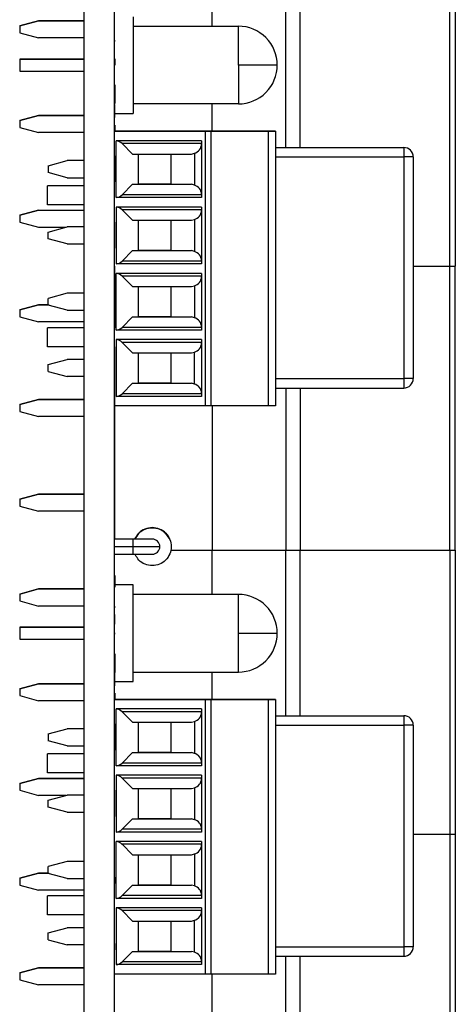
# Model space of a CAD drawing. Units: inches. Extents: x 0.1 to 20.3, y 0.1 to 13.1.
# Drawn here: x 6.2 to 7.1, y 7.1 to 9.2 of the extents above; entities that cross this region are included whole.
import ezdxf

# ---------------------------------------------------------------- set-up
doc = ezdxf.new("R2010")
doc.units = ezdxf.units.IN
doc.header["$LTSCALE"] = 1.2
doc.header["$MEASUREMENT"] = 0

msp = doc.modelspace()

# ---------------------------------------------------------------- linework, layer by layer
at = {"color": 7, "linetype": 'Continuous', "lineweight": 25}
for p, q in [((6.335, 5.1178), (6.335, 11.0178)), ((6.3976, 5.1178), (6.3976, 11.0178)), ((6.6012, 9.1574), (6.6012, 9.2495)), ((6.7835, 8.9054), (6.7835, 9.2495)), ((7.0949, 8.6589), (7.0949, 9.2495)), ((7.1063, 9.2495), (7.1063, 8.6589)), ((6.2401, 9.1688), (6.2008, 9.1582)), ((6.2008, 9.1582), (6.2401, 9.1688)), ((6.2008, 9.1582), (6.2008, 9.1439)), ((6.335, 9.1688), (6.2401, 9.1688)), ((6.2401, 9.1688), (6.335, 9.1688)), ((6.3986, 9.1676), (6.3976, 9.1676)), ((6.3976, 9.1511), (6.3976, 9.1559)), ((6.437, 9.1574), (6.6555, 9.1574)), ((6.2008, 9.1439), (6.2401, 9.1333)), ((6.335, 9.1333), (6.2401, 9.1333)), ((6.3976, 9.1255), (6.3976, 9.1325)), ((6.3986, 9.1284), (6.3976, 9.1284)), ((6.3986, 9.1259), (6.3986, 9.1284)), ((6.3986, 9.1259), (6.3976, 9.1259)), ((6.3976, 9.0893), (6.3976, 9.1179)), ((6.3986, 9.1138), (6.3976, 9.1138)), ((6.335, 9.0893), (6.2008, 9.0893)), ((6.2008, 9.0893), (6.2008, 9.0641)), ((6.2008, 9.0893), (6.335, 9.0893)), ((6.3986, 9.0929), (6.3976, 9.0929)), ((6.3986, 9.0896), (6.3986, 9.0767)), ((6.2008, 9.0641), (6.335, 9.0641)), ((6.3976, 9.0617), (6.3976, 9.0641)), ((6.3976, 8.9948), (6.3976, 9.0467)), ((6.3986, 9.0376), (6.3976, 9.0376)), ((6.3986, 9.0353), (6.3986, 8.9971)), ((6.3986, 8.9948), (6.3976, 8.9948)), ((6.3986, 8.9689), (6.3986, 8.9948)), ((6.6555, 8.996), (6.437, 8.996)), ((6.6012, 8.939), (6.6012, 8.996)), ((6.2401, 8.9719), (6.2008, 8.9614)), ((6.2008, 8.9614), (6.2401, 8.9719)), ((6.335, 8.9719), (6.2401, 8.9719)), ((6.2401, 8.9719), (6.335, 8.9719)), ((6.3976, 8.9763), (6.3976, 8.9831)), ((6.3976, 8.9763), (6.437, 8.9763)), ((6.3986, 8.9689), (6.3976, 8.9689)), ((6.3986, 8.9681), (6.3976, 8.9681)), ((6.3976, 8.9644), (6.3976, 8.9681)), ((6.3986, 8.9676), (6.3976, 8.9676)), ((6.3986, 8.9676), (6.3986, 8.9681)), ((6.2008, 8.9614), (6.2008, 8.947)), ((6.2008, 8.947), (6.2401, 8.9365)), ((6.3986, 8.9543), (6.3976, 8.9543)), ((6.3976, 8.9447), (6.3976, 8.9542)), ((6.3986, 8.952), (6.3986, 8.939)), ((6.335, 8.9365), (6.2401, 8.9365)), ((6.5866, 8.939), (6.3976, 8.939)), ((6.3976, 8.939), (6.5081, 8.939)), ((6.3976, 8.8258), (6.3976, 8.9367)), ((6.5081, 8.939), (6.7187, 8.939)), ((6.5866, 8.939), (6.5866, 8.3681)), ((6.5984, 8.939), (6.5866, 8.939)), ((6.5984, 8.939), (6.5984, 8.3681)), ((6.7177, 8.939), (6.5984, 8.939)), ((6.7323, 8.939), (6.7177, 8.939)), ((6.7177, 8.3681), (6.7177, 8.939)), ((6.7187, 8.939), (6.7323, 8.939)), ((6.7323, 8.939), (6.7323, 8.3681)), ((6.5787, 8.9193), (6.4016, 8.9193)), ((6.4016, 8.8013), (6.4016, 8.9193)), ((6.4138, 8.9136), (6.4356, 8.8918)), ((6.5787, 8.9136), (6.4138, 8.9136)), ((6.5787, 8.9193), (6.5787, 8.8013)), ((6.7323, 8.9054), (6.9991, 8.9054)), ((6.9991, 8.9054), (6.9991, 8.8857)), ((6.9991, 8.9054), (6.9991, 8.9054)), ((6.3986, 8.8882), (6.3976, 8.8882)), ((6.3986, 8.8677), (6.3986, 8.8882)), ((6.4356, 8.8918), (6.5576, 8.8918)), ((6.4468, 8.8918), (6.4468, 8.8288)), ((6.5157, 8.8288), (6.5157, 8.8918)), ((6.5576, 8.8918), (6.5641, 8.8935)), ((6.5641, 8.8935), (6.5641, 8.827)), ((6.9991, 8.8857), (6.9991, 8.4251)), ((7.0187, 8.8857), (6.9991, 8.8857)), ((7.0187, 8.8857), (7.0187, 8.4251)), ((6.2598, 8.8674), (6.2992, 8.878)), ((6.2598, 8.8674), (6.2598, 8.8531)), ((6.335, 8.878), (6.2992, 8.878)), ((6.3986, 8.8677), (6.3976, 8.8677)), ((6.3986, 8.8544), (6.3986, 8.8677)), ((6.2992, 8.8426), (6.2598, 8.8531)), ((6.2992, 8.8426), (6.335, 8.8426)), ((6.3986, 8.8544), (6.3976, 8.8544)), ((6.3986, 8.8339), (6.3986, 8.8544)), ((6.335, 8.8258), (6.2589, 8.8258)), ((6.2589, 8.7865), (6.2589, 8.8258)), ((6.3986, 8.8339), (6.3976, 8.8339)), ((6.4356, 8.8288), (6.4138, 8.807)), ((6.4356, 8.8288), (6.4468, 8.8288)), ((6.4356, 8.8288), (6.5576, 8.8288)), ((6.5157, 8.8288), (6.4468, 8.8288)), ((6.5157, 8.8288), (6.5576, 8.8288)), ((6.5641, 8.827), (6.5576, 8.8288)), ((6.5787, 8.8013), (6.4016, 8.8013)), ((6.5787, 8.807), (6.4138, 8.807)), ((6.335, 8.7865), (6.2589, 8.7865)), ((6.3976, 8.6589), (6.3976, 8.7878)), ((6.5787, 8.7815), (6.4016, 8.7815)), ((6.4016, 8.7815), (6.4016, 8.6635)), ((6.5787, 8.7815), (6.5787, 8.6635)), ((6.2008, 8.7645), (6.2401, 8.7751)), ((6.2401, 8.7751), (6.2008, 8.7645)), ((6.2008, 8.7645), (6.2008, 8.7502)), ((6.2401, 8.7751), (6.335, 8.7751)), ((6.2401, 8.7751), (6.335, 8.7751)), ((6.4138, 8.7758), (6.4356, 8.754)), ((6.5787, 8.7758), (6.4138, 8.7758)), ((6.2008, 8.7502), (6.2401, 8.7396)), ((6.2401, 8.7396), (6.2972, 8.7396)), ((6.2598, 8.7296), (6.2992, 8.7402)), ((6.335, 8.7402), (6.2992, 8.7402)), ((6.3986, 8.7504), (6.3976, 8.7504)), ((6.3986, 8.7299), (6.3986, 8.7504)), ((6.4356, 8.754), (6.5576, 8.754)), ((6.4468, 8.754), (6.4468, 8.691)), ((6.5157, 8.691), (6.5157, 8.754)), ((6.5576, 8.754), (6.5641, 8.7557)), ((6.5641, 8.7557), (6.5641, 8.6892)), ((6.2598, 8.7153), (6.2598, 8.7296)), ((6.3986, 8.7299), (6.3976, 8.7299)), ((6.3986, 8.7166), (6.3986, 8.7299)), ((6.2992, 8.7048), (6.2598, 8.7153)), ((6.2992, 8.7048), (6.335, 8.7048)), ((6.3986, 8.7166), (6.3976, 8.7166)), ((6.3986, 8.6961), (6.3986, 8.7166)), ((6.3986, 8.6961), (6.3976, 8.6961)), ((6.4356, 8.691), (6.4138, 8.6692)), ((6.4356, 8.691), (6.4468, 8.691)), ((6.4356, 8.691), (6.5576, 8.691)), ((6.5157, 8.691), (6.4468, 8.691)), ((6.5157, 8.691), (6.5576, 8.691)), ((6.5641, 8.6892), (6.5576, 8.691)), ((6.3976, 8.6589), (6.3976, 8.5306)), ((6.5787, 8.6635), (6.4016, 8.6635)), ((6.5787, 8.6692), (6.4138, 8.6692)), ((7.0187, 8.6589), (7.0949, 8.6589)), ((7.0187, 8.6589), (7.0949, 8.6589)), ((7.0949, 8.0684), (7.0949, 8.6589)), ((7.1063, 8.0684), (7.1063, 8.6589)), ((6.5787, 8.6437), (6.4016, 8.6437)), ((6.4016, 8.5257), (6.4016, 8.6437)), ((6.4138, 8.638), (6.4356, 8.6162)), ((6.5787, 8.638), (6.4138, 8.638)), ((6.5787, 8.6437), (6.5787, 8.5257)), ((6.5576, 8.6162), (6.5641, 8.6179)), ((6.5641, 8.6179), (6.5641, 8.5514)), ((6.2992, 8.6024), (6.2598, 8.5918)), ((6.335, 8.6024), (6.2992, 8.6024)), ((6.4356, 8.6162), (6.5576, 8.6162)), ((6.4468, 8.6162), (6.4468, 8.5532)), ((6.5157, 8.5532), (6.5157, 8.6162)), ((6.2401, 8.5782), (6.2008, 8.5677)), ((6.2008, 8.5677), (6.2401, 8.5782)), ((6.2598, 8.5782), (6.2401, 8.5782)), ((6.2401, 8.5782), (6.2618, 8.5782)), ((6.2598, 8.5775), (6.2598, 8.5918)), ((6.2992, 8.567), (6.2598, 8.5775)), ((6.2008, 8.5677), (6.2008, 8.5533)), ((6.2992, 8.567), (6.335, 8.567)), ((6.3986, 8.5697), (6.3976, 8.5697)), ((6.3986, 8.5563), (6.3976, 8.5563)), ((6.3986, 8.5563), (6.3986, 8.5697)), ((6.2008, 8.5533), (6.2401, 8.5428)), ((6.335, 8.5428), (6.2401, 8.5428)), ((6.4356, 8.5532), (6.4138, 8.5314)), ((6.4356, 8.5532), (6.4468, 8.5532)), ((6.4356, 8.5532), (6.5576, 8.5532)), ((6.5157, 8.5532), (6.4468, 8.5532)), ((6.5157, 8.5532), (6.5576, 8.5532)), ((6.5641, 8.5514), (6.5576, 8.5532)), ((6.335, 8.5306), (6.2589, 8.5306)), ((6.2589, 8.4912), (6.2589, 8.5306)), ((6.5787, 8.5257), (6.4016, 8.5257)), ((6.5787, 8.5314), (6.4138, 8.5314)), ((6.5787, 8.5059), (6.4016, 8.5059)), ((6.4016, 8.5059), (6.4016, 8.3879)), ((6.4138, 8.5002), (6.4356, 8.4784)), ((6.5787, 8.5002), (6.4138, 8.5002)), ((6.5787, 8.5059), (6.5787, 8.3879)), ((6.335, 8.4912), (6.2589, 8.4912)), ((6.3976, 8.4912), (6.3976, 8.0913)), ((6.4356, 8.4784), (6.5576, 8.4784)), ((6.4468, 8.4784), (6.4468, 8.4154)), ((6.5157, 8.4154), (6.5157, 8.4784)), ((6.5576, 8.4784), (6.5641, 8.4801)), ((6.5641, 8.4136), (6.5641, 8.4801)), ((6.2598, 8.4541), (6.2992, 8.4646)), ((6.2598, 8.4397), (6.2598, 8.4541)), ((6.335, 8.4646), (6.2992, 8.4646)), ((6.2598, 8.4397), (6.2992, 8.4292)), ((6.335, 8.4292), (6.2992, 8.4292)), ((6.3986, 8.4319), (6.3976, 8.4319)), ((6.3986, 8.4185), (6.3976, 8.4185)), ((6.3986, 8.4185), (6.3986, 8.4319)), ((6.4356, 8.4154), (6.4138, 8.3936)), ((6.4356, 8.4154), (6.4468, 8.4154)), ((6.4356, 8.4154), (6.5576, 8.4154)), ((6.5157, 8.4154), (6.4468, 8.4154)), ((6.5157, 8.4154), (6.5576, 8.4154)), ((6.5641, 8.4136), (6.5576, 8.4154)), ((7.0187, 8.4251), (6.9991, 8.4251)), ((6.9991, 8.4251), (6.9991, 8.4054)), ((6.5787, 8.3936), (6.4138, 8.3936)), ((6.7323, 8.4054), (6.9991, 8.4054)), ((6.7835, 8.4054), (6.7835, 8.0684)), ((6.2401, 8.3814), (6.2008, 8.3708)), ((6.2008, 8.3708), (6.2401, 8.3814)), ((6.335, 8.3814), (6.2401, 8.3814)), ((6.2401, 8.3814), (6.335, 8.3814)), ((6.5787, 8.3879), (6.4016, 8.3879)), ((6.2008, 8.3708), (6.2008, 8.3565)), ((6.2008, 8.3565), (6.2401, 8.3459)), ((6.5866, 8.3681), (6.3976, 8.3681)), ((6.5984, 8.3681), (6.5866, 8.3681)), ((6.7177, 8.3681), (6.5984, 8.3681)), ((6.6012, 8.3681), (6.6012, 8.0684)), ((6.7323, 8.3681), (6.7177, 8.3681)), ((6.335, 8.3459), (6.2401, 8.3459)), ((6.2401, 8.1845), (6.2008, 8.174)), ((6.2008, 8.174), (6.2401, 8.1845)), ((6.2008, 8.174), (6.2008, 8.1596)), ((6.335, 8.1845), (6.2401, 8.1845)), ((6.2401, 8.1845), (6.335, 8.1845)), ((6.2008, 8.1596), (6.2401, 8.1491)), ((6.335, 8.1491), (6.2401, 8.1491)), ((6.4764, 8.1152), (6.4764, 8.1152)), ((6.437, 8.0913), (6.3976, 8.0913)), ((6.4764, 8.0913), (6.437, 8.0913)), ((6.4921, 8.0756), (6.437, 8.0756)), ((6.5145, 8.0684), (6.6012, 8.0684)), ((6.5145, 8.0684), (6.6012, 8.0684)), ((6.6012, 7.9763), (6.6012, 8.0684)), ((6.6012, 8.0684), (6.7541, 8.0684)), ((6.6012, 8.0684), (6.7541, 8.0684)), ((6.6012, 8.0684), (6.7541, 8.0684)), ((6.7835, 7.7243), (6.7835, 8.0684)), ((6.7835, 8.0684), (7.0949, 8.0684)), ((6.7835, 8.0684), (7.0949, 8.0684)), ((6.7835, 8.0684), (7.0949, 8.0684)), ((7.0949, 8.0684), (7.0949, 7.4778)), ((7.1063, 8.0684), (7.1063, 7.4778)), ((6.3976, 8.0598), (6.437, 8.0598)), ((6.3976, 8.002), (6.3976, 8.0598)), ((6.437, 8.0598), (6.4764, 8.0598)), ((6.3986, 8.0156), (6.3976, 8.0156)), ((6.3986, 8.0156), (6.3986, 7.9914)), ((6.2401, 7.9877), (6.2008, 7.9771)), ((6.2008, 7.9771), (6.2401, 7.9877)), ((6.335, 7.9877), (6.2401, 7.9877)), ((6.2401, 7.9877), (6.335, 7.9877)), ((6.437, 7.996), (6.3976, 7.996)), ((6.3986, 7.9865), (6.3976, 7.9865)), ((6.3988, 8.002), (6.3986, 8.002)), ((6.2008, 7.9771), (6.2008, 7.9628)), ((6.2008, 7.9628), (6.2401, 7.9522)), ((6.6555, 7.9763), (6.437, 7.9763)), ((6.335, 7.9522), (6.2401, 7.9522)), ((6.3976, 7.9146), (6.3976, 7.9538)), ((6.3986, 7.9519), (6.3976, 7.9519)), ((6.3986, 7.9482), (6.3976, 7.9482)), ((6.3986, 7.9482), (6.3986, 7.9519)), ((6.3986, 7.9348), (6.3976, 7.9348)), ((6.3986, 7.9146), (6.3986, 7.9348)), ((6.335, 7.9082), (6.2008, 7.9082)), ((6.2008, 7.9082), (6.2008, 7.883)), ((6.2008, 7.9082), (6.335, 7.9082)), ((6.3986, 7.9146), (6.3976, 7.9146)), ((6.3976, 7.8965), (6.3976, 7.9009)), ((6.2008, 7.883), (6.335, 7.883)), ((6.3986, 7.8971), (6.3976, 7.8971)), ((6.3986, 7.8965), (6.3976, 7.8965)), ((6.3986, 7.8934), (6.3976, 7.8934)), ((6.3976, 7.883), (6.3976, 7.8918)), ((6.3986, 7.8934), (6.3986, 7.8965)), ((6.3976, 7.8055), (6.3976, 7.8564)), ((6.3986, 7.8548), (6.3976, 7.8548)), ((6.3986, 7.8526), (6.3986, 7.8137)), ((6.3986, 7.8137), (6.3976, 7.8137)), ((6.3976, 7.7952), (6.3976, 7.7987)), ((6.3986, 7.7878), (6.3986, 7.8137)), ((6.437, 7.8149), (6.6555, 7.8149)), ((6.6012, 7.7579), (6.6012, 7.8149)), ((6.2401, 7.7908), (6.2008, 7.7803)), ((6.2008, 7.7803), (6.2401, 7.7908)), ((6.2008, 7.7803), (6.2008, 7.7659)), ((6.335, 7.7908), (6.2401, 7.7908)), ((6.2401, 7.7908), (6.335, 7.7908)), ((6.3976, 7.7952), (6.437, 7.7952)), ((6.3986, 7.7878), (6.3976, 7.7878)), ((6.3986, 7.787), (6.3976, 7.787)), ((6.3986, 7.7865), (6.3976, 7.7865)), ((6.3986, 7.7865), (6.3986, 7.787)), ((6.2008, 7.7659), (6.2401, 7.7554)), ((6.3986, 7.7732), (6.3976, 7.7732)), ((6.3976, 7.7631), (6.3976, 7.7674)), ((6.5866, 7.7579), (6.3976, 7.7579)), ((6.3976, 7.7579), (6.5081, 7.7579)), ((6.3986, 7.7709), (6.3986, 7.7579)), ((6.5081, 7.7579), (6.7187, 7.7579)), ((6.5866, 7.7579), (6.5866, 7.187)), ((6.5984, 7.7579), (6.5866, 7.7579)), ((6.5984, 7.7579), (6.5984, 7.187)), ((6.7177, 7.7579), (6.5984, 7.7579)), ((6.7323, 7.7579), (6.7177, 7.7579)), ((6.7177, 7.187), (6.7177, 7.7579)), ((6.7187, 7.7579), (6.7323, 7.7579)), ((6.7323, 7.7579), (6.7323, 7.187)), ((6.335, 7.7554), (6.2401, 7.7554)), ((6.3976, 7.6447), (6.3976, 7.7532)), ((6.5787, 7.7382), (6.4016, 7.7382)), ((6.4016, 7.6202), (6.4016, 7.7382)), ((6.5787, 7.7382), (6.5787, 7.6202)), ((6.4138, 7.7325), (6.4356, 7.7107)), ((6.5787, 7.7325), (6.4138, 7.7325)), ((6.7323, 7.7243), (6.9991, 7.7243)), ((6.9991, 7.7243), (6.9991, 7.7046)), ((6.2598, 7.6863), (6.2992, 7.6969)), ((6.335, 7.6969), (6.2992, 7.6969)), ((6.3986, 7.7071), (6.3976, 7.7071)), ((6.3986, 7.6866), (6.3986, 7.7071)), ((6.4356, 7.7107), (6.5576, 7.7107)), ((6.4468, 7.7107), (6.4468, 7.6477)), ((6.5157, 7.6477), (6.5157, 7.7107)), ((6.5576, 7.7107), (6.5641, 7.7124)), ((6.5641, 7.7124), (6.5641, 7.6459)), ((6.9991, 7.7046), (6.9991, 7.244)), ((7.0187, 7.7046), (6.9991, 7.7046)), ((7.0187, 7.7046), (7.0187, 7.244)), ((7.0187, 7.7046), (7.0187, 7.7046)), ((6.2598, 7.6863), (6.2598, 7.672)), ((6.3986, 7.6866), (6.3976, 7.6866)), ((6.3986, 7.6733), (6.3986, 7.6866)), ((6.2992, 7.6615), (6.2598, 7.672)), ((6.2992, 7.6615), (6.335, 7.6615)), ((6.3986, 7.6733), (6.3976, 7.6733)), ((6.3986, 7.6528), (6.3986, 7.6733)), ((6.335, 7.6447), (6.2589, 7.6447)), ((6.2589, 7.6054), (6.2589, 7.6447)), ((6.3986, 7.6528), (6.3976, 7.6528)), ((6.4356, 7.6477), (6.4138, 7.6259)), ((6.4356, 7.6477), (6.4468, 7.6477)), ((6.4356, 7.6477), (6.5576, 7.6477)), ((6.5157, 7.6477), (6.4468, 7.6477)), ((6.5157, 7.6477), (6.5576, 7.6477)), ((6.5641, 7.6459), (6.5576, 7.6477)), ((6.5787, 7.6202), (6.4016, 7.6202)), ((6.5787, 7.6259), (6.4138, 7.6259)), ((6.2401, 7.594), (6.2008, 7.5834)), ((6.2008, 7.5834), (6.2401, 7.594)), ((6.335, 7.594), (6.2401, 7.594)), ((6.2401, 7.594), (6.335, 7.594)), ((6.335, 7.6054), (6.2589, 7.6054)), ((6.3976, 7.4778), (6.3976, 7.6067)), ((6.5787, 7.6004), (6.4016, 7.6004)), ((6.4016, 7.6004), (6.4016, 7.4824)), ((6.4138, 7.5947), (6.4356, 7.5729)), ((6.5787, 7.5947), (6.4138, 7.5947)), ((6.5787, 7.6004), (6.5787, 7.4824)), ((6.2008, 7.5834), (6.2008, 7.5691)), ((6.4356, 7.5729), (6.5576, 7.5729)), ((6.4468, 7.5729), (6.4468, 7.5099)), ((6.5157, 7.5099), (6.5157, 7.5729)), ((6.5576, 7.5729), (6.5641, 7.5746)), ((6.5641, 7.5746), (6.5641, 7.5081)), ((6.2008, 7.5691), (6.2401, 7.5585)), ((6.2972, 7.5585), (6.2401, 7.5585)), ((6.2598, 7.5485), (6.2992, 7.5591)), ((6.335, 7.5591), (6.2992, 7.5591)), ((6.3986, 7.5693), (6.3976, 7.5693)), ((6.3986, 7.5488), (6.3986, 7.5693)), ((6.2598, 7.5342), (6.2598, 7.5485)), ((6.2992, 7.5237), (6.2598, 7.5342)), ((6.3986, 7.5488), (6.3976, 7.5488)), ((6.3986, 7.5355), (6.3976, 7.5355)), ((6.3986, 7.5355), (6.3986, 7.5488)), ((6.3986, 7.515), (6.3986, 7.5355)), ((6.2992, 7.5237), (6.335, 7.5237)), ((6.3986, 7.515), (6.3976, 7.515)), ((6.4356, 7.5099), (6.4138, 7.4881)), ((6.4356, 7.5099), (6.4468, 7.5099)), ((6.4356, 7.5099), (6.5576, 7.5099)), ((6.5157, 7.5099), (6.4468, 7.5099)), ((6.5157, 7.5099), (6.5576, 7.5099)), ((6.5641, 7.5081), (6.5576, 7.5099)), ((6.3976, 7.3495), (6.3976, 7.4778)), ((6.5787, 7.4824), (6.4016, 7.4824)), ((6.5787, 7.4881), (6.4138, 7.4881)), ((7.0187, 7.4778), (7.0949, 7.4778)), ((7.0187, 7.4778), (7.0949, 7.4778)), ((7.0949, 7.4778), (7.0949, 6.8873)), ((7.1063, 7.4778), (7.1063, 6.8873)), ((6.5787, 7.4626), (6.4016, 7.4626)), ((6.4016, 7.3446), (6.4016, 7.4626)), ((6.4138, 7.4569), (6.4356, 7.4351)), ((6.5787, 7.4569), (6.4138, 7.4569)), ((6.5787, 7.4626), (6.5787, 7.3446)), ((6.4356, 7.4351), (6.5576, 7.4351)), ((6.4468, 7.4351), (6.4468, 7.3721)), ((6.5157, 7.3721), (6.5157, 7.4351)), ((6.5576, 7.4351), (6.5641, 7.4368)), ((6.5641, 7.4368), (6.5641, 7.3703)), ((6.2992, 7.4213), (6.2598, 7.4107)), ((6.2598, 7.3964), (6.2598, 7.4107)), ((6.335, 7.4213), (6.2992, 7.4213)), ((6.2401, 7.3971), (6.2008, 7.3866)), ((6.2008, 7.3866), (6.2401, 7.3971)), ((6.2598, 7.3971), (6.2401, 7.3971)), ((6.2401, 7.3971), (6.2618, 7.3971)), ((6.2992, 7.3859), (6.2598, 7.3964)), ((6.2008, 7.3866), (6.2008, 7.3722)), ((6.2008, 7.3722), (6.2401, 7.3617)), ((6.2992, 7.3859), (6.335, 7.3859)), ((6.3986, 7.3886), (6.3976, 7.3886)), ((6.3986, 7.3752), (6.3976, 7.3752)), ((6.3986, 7.3752), (6.3986, 7.3886)), ((6.4356, 7.3721), (6.4138, 7.3503)), ((6.4356, 7.3721), (6.4468, 7.3721)), ((6.4356, 7.3721), (6.5576, 7.3721)), ((6.5157, 7.3721), (6.4468, 7.3721)), ((6.5157, 7.3721), (6.5576, 7.3721)), ((6.5641, 7.3703), (6.5576, 7.3721)), ((6.335, 7.3617), (6.2401, 7.3617)), ((6.335, 7.3495), (6.2589, 7.3495)), ((6.2589, 7.3101), (6.2589, 7.3495)), ((6.5787, 7.3503), (6.4138, 7.3503)), ((6.5787, 7.3446), (6.4016, 7.3446)), ((6.335, 7.3101), (6.2589, 7.3101)), ((6.3976, 6.9102), (6.3976, 7.3114)), ((6.5787, 7.3248), (6.4016, 7.3248)), ((6.4016, 7.3248), (6.4016, 7.2068)), ((6.4138, 7.3191), (6.4356, 7.2973)), ((6.5787, 7.3191), (6.4138, 7.3191)), ((6.5787, 7.3248), (6.5787, 7.2068)), ((6.4356, 7.2973), (6.5576, 7.2973)), ((6.4468, 7.2973), (6.4468, 7.2343)), ((6.5157, 7.2343), (6.5157, 7.2973)), ((6.5576, 7.2973), (6.5641, 7.299)), ((6.5641, 7.2325), (6.5641, 7.299)), ((6.2598, 7.2729), (6.2992, 7.2835)), ((6.2598, 7.2586), (6.2598, 7.2729)), ((6.335, 7.2835), (6.2992, 7.2835)), ((6.2598, 7.2586), (6.2992, 7.2481)), ((6.335, 7.2481), (6.2992, 7.2481)), ((6.3986, 7.2508), (6.3976, 7.2508)), ((6.3986, 7.2374), (6.3986, 7.2508)), ((6.3986, 7.2374), (6.3976, 7.2374)), ((6.4356, 7.2343), (6.4138, 7.2125)), ((6.4356, 7.2343), (6.4468, 7.2343)), ((6.4356, 7.2343), (6.5576, 7.2343)), ((6.5157, 7.2343), (6.4468, 7.2343)), ((6.5157, 7.2343), (6.5576, 7.2343)), ((6.5641, 7.2325), (6.5576, 7.2343)), ((7.0187, 7.244), (6.9991, 7.244)), ((6.9991, 7.244), (6.9991, 7.2243)), ((6.5787, 7.2068), (6.4016, 7.2068)), ((6.5787, 7.2125), (6.4138, 7.2125)), ((6.7323, 7.2243), (6.9991, 7.2243)), ((6.7835, 6.8873), (6.7835, 7.2243)), ((6.2401, 7.2003), (6.2008, 7.1897)), ((6.2008, 7.1897), (6.2401, 7.2003)), ((6.2008, 7.1897), (6.2008, 7.1754)), ((6.335, 7.2003), (6.2401, 7.2003)), ((6.2401, 7.2003), (6.335, 7.2003)), ((6.5866, 7.187), (6.3976, 7.187)), ((6.5984, 7.187), (6.5866, 7.187)), ((6.7177, 7.187), (6.5984, 7.187)), ((6.6012, 6.8873), (6.6012, 7.187)), ((6.7323, 7.187), (6.7177, 7.187)), ((6.2008, 7.1754), (6.2401, 7.1648)), ((6.335, 7.1648), (6.2401, 7.1648))]:
    msp.add_line(p, q, dxfattribs=at)
at = {"color": 8, "linetype": 'Continuous', "lineweight": 25}
for p, q in [((6.7541, 8.9054), (6.7541, 9.2495)), ((6.7323, 8.9054), (6.9991, 8.9054)), ((6.7323, 8.8857), (6.9991, 8.8857)), ((7.0187, 8.6589), (7.0949, 8.6589)), ((6.7323, 8.4251), (6.9991, 8.4251)), ((6.7541, 8.4054), (6.7541, 8.0684)), ((6.437, 8.0756), (6.437, 8.0913)), ((6.437, 8.0756), (6.3976, 8.0756)), ((6.437, 8.0598), (6.437, 8.0756)), ((6.5145, 8.0684), (6.6012, 8.0684)), ((6.7541, 7.7243), (6.7541, 8.0684)), ((6.7323, 7.7243), (6.9991, 7.7243)), ((6.7323, 7.7046), (6.9991, 7.7046)), ((7.0187, 7.4778), (7.0949, 7.4778)), ((6.7323, 7.244), (6.9991, 7.244)), ((6.7541, 6.8873), (6.7541, 7.2243))]:
    msp.add_line(p, q, dxfattribs=at)
at = {"color": 7, "linetype": 'Continuous', "lineweight": 25}
for centre, radius, start, end in [((6.6555, 9.0767), 0.0807, 0.025, 90.026), ((6.6555, 9.0767), 0.0807, 270.0169, 0.025), ((6.3999, 8.8996), 0.0197, 45, 85.1692), ((6.559, 8.9125), 0.0197, 285, 0), ((6.9991, 8.8857), 0.0197, 360, 90), ((6.9991, 8.8857), 0.0197, 360, 90), ((6.559, 8.808), 0.0197, 0, 75), ((6.3999, 8.8209), 0.0197, 274.8308, 315), ((6.3999, 8.7618), 0.0197, 45, 85.1692), ((6.559, 8.7747), 0.0197, 285, 0), ((6.559, 8.6702), 0.0197, 0, 75), ((6.3999, 8.6831), 0.0197, 274.8308, 315), ((6.3999, 8.624), 0.0197, 45, 85.1692), ((6.559, 8.6369), 0.0197, 285, 0), ((6.559, 8.5324), 0.0197, 0, 75), ((6.3999, 8.5453), 0.0197, 274.8308, 315), ((6.3999, 8.4863), 0.0197, 45, 85.1692), ((6.559, 8.4991), 0.0197, 285, 0), ((6.559, 8.3946), 0.0197, 0, 75), ((6.9991, 8.4251), 0.0197, 270, 360), ((6.3999, 8.4075), 0.0197, 274.8308, 315), ((6.4764, 8.0756), 0.0157, 0, 90), ((6.4764, 8.0756), 0.0157, 270, 0), ((6.6555, 7.8956), 0.0807, 0.025, 90.026), ((6.6555, 7.8956), 0.0807, 270.0169, 0.025), ((6.3999, 7.7185), 0.0197, 45, 85.1692), ((6.559, 7.7314), 0.0197, 285, 0), ((6.9991, 7.7046), 0.0197, 360, 90), ((6.9991, 7.7046), 0.0197, 360, 90), ((6.559, 7.6269), 0.0197, 0, 75), ((6.3999, 7.6398), 0.0197, 274.8308, 315), ((6.3999, 7.5807), 0.0197, 45, 85.1692), ((6.559, 7.5936), 0.0197, 285, 0), ((6.559, 7.4891), 0.0197, 0, 75), ((6.3999, 7.502), 0.0197, 274.8308, 315), ((6.3999, 7.4429), 0.0197, 45, 85.1692), ((6.559, 7.4558), 0.0197, 285, 0), ((6.559, 7.3513), 0.0197, 0, 75), ((6.3999, 7.3642), 0.0197, 274.8308, 315), ((6.3999, 7.3052), 0.0197, 45, 85.1692), ((6.559, 7.318), 0.0197, 285, 0), ((6.559, 7.2135), 0.0197, 0, 75), ((6.9991, 7.244), 0.0197, 270, 360), ((6.3999, 7.2264), 0.0197, 274.8308, 315)]:
    msp.add_arc(centre, radius, start, end, dxfattribs=at)
for points, knots in [([(6.437, 9.1771), (6.437, 9.1756), (6.437, 9.1726), (6.437, 9.1493), (6.437, 9.1162), (6.437, 9.0767), (6.437, 9.0372), (6.437, 9.004), (6.437, 8.9808), (6.437, 8.9778), (6.437, 8.9763)], [0, 0, 0, 0, 0.125, 0.25, 0.375, 0.5, 0.625, 0.75, 0.875, 1, 1, 1, 1]), ([(6.6555, 9.0767), (6.6555, 9.0873), (6.6555, 9.1084), (6.6555, 9.1351), (6.6555, 9.1538), (6.6555, 9.1562), (6.6555, 9.1574)], [0, 0, 0, 0, 0.25, 0.5, 0.75, 1, 1, 1, 1]), ([(6.6555, 9.0767), (6.6555, 9.0661), (6.6555, 9.045), (6.6555, 9.0183), (6.6555, 8.9996), (6.6555, 8.9972), (6.6555, 8.996)], [0, 0, 0, 0, 0.25, 0.5, 0.75, 1, 1, 1, 1]), ([(6.7362, 9.0767), (6.735, 9.0767), (6.7326, 9.0767), (6.7139, 9.0767), (6.6872, 9.0767), (6.6661, 9.0767), (6.6555, 9.0767)], [0, 0, 0, 0, 0.25, 0.5, 0.75, 1, 1, 1, 1]), ([(7.0949, 8.6589), (7.0964, 8.6589), (7.0994, 8.6589), (7.1032, 8.6589), (7.1058, 8.6589), (7.1061, 8.6589), (7.1063, 8.6589)], [0, 0, 0, 0, 0.249998, 0.5, 0.750002, 1, 1, 1, 1]), ([(7.0949, 8.6589), (7.0964, 8.6589), (7.0994, 8.6589), (7.1032, 8.6589), (7.1058, 8.6589), (7.1061, 8.6589), (7.1063, 8.6589)], [0, 0, 0, 0, 0.249851, 0.500338, 0.750168, 1, 1, 1, 1]), ([(7.0949, 8.6589), (7.0964, 8.6589), (7.0994, 8.6589), (7.1032, 8.6589), (7.1058, 8.6589), (7.1061, 8.6589), (7.1063, 8.6589)], [0, 0, 0, 0, 0.249849, 0.500337, 0.75017, 1, 1, 1, 1]), ([(6.4402, 8.0913), (6.4426, 8.0957), (6.4476, 8.1045), (6.4609, 8.1133), (6.4712, 8.1146), (6.4764, 8.1152)], [0, 0, 0, 0, 0.322668, 0.661334, 1, 1, 1, 1]), ([(6.4764, 8.1152), (6.4712, 8.1146), (6.4609, 8.1133), (6.4476, 8.1045), (6.4426, 8.0957), (6.4402, 8.0913)], [0, 0, 0, 0, 0.338667, 0.677334, 1, 1, 1, 1]), ([(6.4764, 8.115), (6.4712, 8.1144), (6.461, 8.1132), (6.4478, 8.1044), (6.4428, 8.0956), (6.4405, 8.0913)], [0, 0, 0, 0, 0.339372, 0.678742, 1, 1, 1, 1]), ([(6.4405, 8.0913), (6.4428, 8.0956), (6.4478, 8.1044), (6.461, 8.1132), (6.4712, 8.1144), (6.4764, 8.115)], [0, 0, 0, 0, 0.321259, 0.660628, 1, 1, 1, 1]), ([(6.4764, 8.1152), (6.4815, 8.1146), (6.4918, 8.1133), (6.5046, 8.105), (6.5093, 8.0967), (6.5114, 8.093)], [0, 0, 0, 0, 0.354541, 0.709082, 1, 1, 1, 1]), ([(6.5114, 8.093), (6.5093, 8.0967), (6.5046, 8.105), (6.4918, 8.1133), (6.4815, 8.1146), (6.4764, 8.1152)], [0, 0, 0, 0, 0.290918, 0.645458, 1, 1, 1, 1]), ([(6.4764, 8.115), (6.4815, 8.1144), (6.4918, 8.1132), (6.5049, 8.1041), (6.5137, 8.0911), (6.5168, 8.0756), (6.5137, 8.0601), (6.5049, 8.0471), (6.4918, 8.038), (6.4815, 8.0368), (6.4764, 8.0362)], [0, 0, 0, 0, 0.1250001, 0.2499998, 0.375, 0.5000003, 0.6250005, 0.7499998, 0.8750002, 1, 1, 1, 1]), ([(6.5112, 8.093), (6.5091, 8.0966), (6.5045, 8.1048), (6.4917, 8.1131), (6.4815, 8.1144), (6.4764, 8.115)], [0, 0, 0, 0, 0.290918, 0.645459, 1, 1, 1, 1]), ([(6.7541, 8.0684), (6.758, 8.0684), (6.7659, 8.0684), (6.7755, 8.0684), (6.7822, 8.0684), (6.783, 8.0684), (6.7835, 8.0684)], [0, 0, 0, 0, 0.250001, 0.5, 0.750001, 1, 1, 1, 1]), ([(6.7541, 8.0684), (6.758, 8.0684), (6.7659, 8.0684), (6.7755, 8.0684), (6.7822, 8.0684), (6.783, 8.0684), (6.7835, 8.0684)], [0, 0, 0, 0, 0.25, 0.5, 0.75, 1, 1, 1, 1]), ([(6.7541, 8.0684), (6.758, 8.0684), (6.7659, 8.0684), (6.7755, 8.0684), (6.7822, 8.0684), (6.783, 8.0684), (6.7835, 8.0684)], [0, 0, 0, 0, 0.250001, 0.5, 0.750001, 1, 1, 1, 1]), ([(7.0949, 8.0684), (7.0964, 8.0684), (7.0994, 8.0684), (7.1032, 8.0684), (7.1058, 8.0684), (7.1061, 8.0684), (7.1063, 8.0684)], [0, 0, 0, 0, 0.249998, 0.5, 0.750002, 1, 1, 1, 1]), ([(7.0949, 8.0684), (7.0964, 8.0684), (7.0994, 8.0684), (7.1032, 8.0684), (7.1058, 8.0684), (7.1061, 8.0684), (7.1063, 8.0684)], [0, 0, 0, 0, 0.249851, 0.500338, 0.750168, 1, 1, 1, 1]), ([(7.0949, 8.0684), (7.0964, 8.0684), (7.0994, 8.0684), (7.1032, 8.0684), (7.1058, 8.0684), (7.1061, 8.0684), (7.1063, 8.0684)], [0, 0, 0, 0, 0.249849, 0.500337, 0.75017, 1, 1, 1, 1]), ([(6.4764, 8.0362), (6.4712, 8.0368), (6.461, 8.038), (6.4483, 8.0464), (6.4436, 8.0546), (6.4415, 8.0582)], [0, 0, 0, 0, 0.354541, 0.709082, 1, 1, 1, 1]), ([(6.437, 7.7952), (6.437, 7.7967), (6.437, 7.7997), (6.437, 7.8229), (6.437, 7.8561), (6.437, 7.8956), (6.437, 7.9351), (6.437, 7.9682), (6.437, 7.9915), (6.437, 7.9945), (6.437, 7.996)], [0, 0, 0, 0, 0.125, 0.25, 0.375, 0.5, 0.625, 0.75, 0.875, 1, 1, 1, 1]), ([(6.6555, 7.8956), (6.6555, 7.9062), (6.6555, 7.9273), (6.6555, 7.954), (6.6555, 7.9727), (6.6555, 7.9751), (6.6555, 7.9763)], [0, 0, 0, 0, 0.25, 0.5, 0.75, 1, 1, 1, 1]), ([(6.6555, 7.8149), (6.6555, 7.8161), (6.6555, 7.8185), (6.6555, 7.8372), (6.6555, 7.8639), (6.6555, 7.885), (6.6555, 7.8956)], [0, 0, 0, 0, 0.2500002, 0.4999998, 0.7499999, 1, 1, 1, 1]), ([(6.6555, 7.8956), (6.6661, 7.8956), (6.6872, 7.8956), (6.7139, 7.8956), (6.7326, 7.8956), (6.735, 7.8956), (6.7362, 7.8956)], [0, 0, 0, 0, 0.25, 0.5, 0.75, 1, 1, 1, 1]), ([(7.0949, 7.4778), (7.0964, 7.4778), (7.0994, 7.4778), (7.1032, 7.4778), (7.1058, 7.4778), (7.1061, 7.4778), (7.1063, 7.4778)], [0, 0, 0, 0, 0.249998, 0.5, 0.750002, 1, 1, 1, 1]), ([(7.0949, 7.4778), (7.0964, 7.4778), (7.0994, 7.4778), (7.1032, 7.4778), (7.1058, 7.4778), (7.1061, 7.4778), (7.1063, 7.4778)], [0, 0, 0, 0, 0.249851, 0.500338, 0.750168, 1, 1, 1, 1]), ([(7.0949, 7.4778), (7.0964, 7.4778), (7.0994, 7.4778), (7.1032, 7.4778), (7.1058, 7.4778), (7.1061, 7.4778), (7.1063, 7.4778)], [0, 0, 0, 0, 0.249849, 0.500337, 0.75017, 1, 1, 1, 1])]:
    msp.add_open_spline(points, degree=3, knots=knots, dxfattribs=at)

doc.saveas('drawing.dxf')
